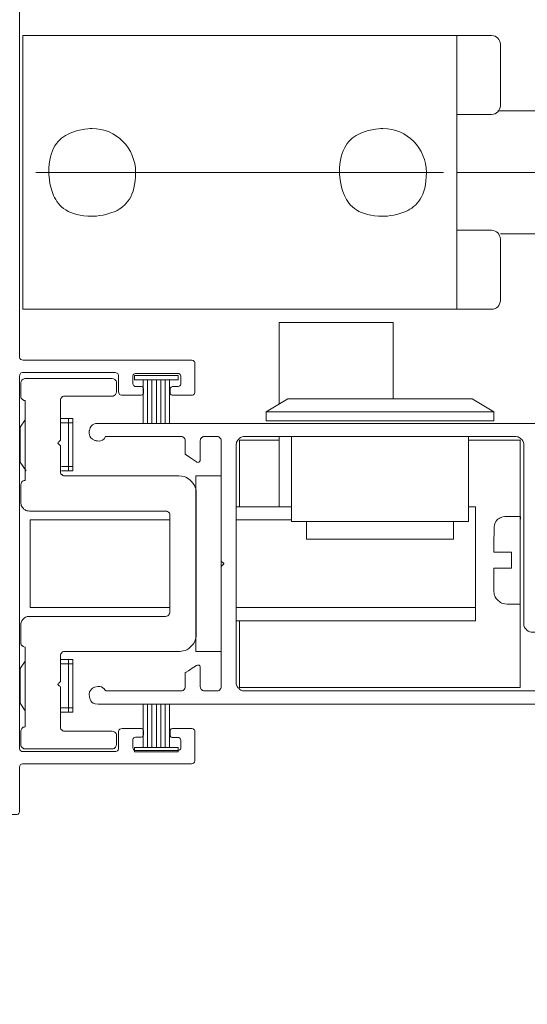
# Model space of a CAD drawing. Units: millimetres. Extents: x 0 to 840, y 0 to 594.
# Drawn here: x 357 to 415, y 119 to 231 of the extents above; entities that cross this region are included whole.
import ezdxf

# ---------------------------------------------------------------- set-up
doc = ezdxf.new("R2010")
doc.units = ezdxf.units.MM
doc.header["$MEASUREMENT"] = 0
doc.layers.add('LEVEL_63', color=7, linetype='Continuous', lineweight=0)

msp = doc.modelspace()

# ---------------------------------------------------------------- linework, layer by layer
at = {"color": 7, "linetype": 'Continuous', "lineweight": 0}
msp.add_3dface([(0, 0), (840, 0), (840, 594), (0, 594)], dxfattribs=at)
at = {"color": 7, "linetype": 'Continuous', "lineweight": 30}
msp.add_3dface([(830, 10), (830, 584), (25, 584), (25, 10)], dxfattribs=at)
at = {"layer": 'LEVEL_63', "color": 7, "lineweight": 13}
for points, knots in [([(355.11, 240.66), (355.11, 240.88), (354.93, 241.06), (354.71, 241.06), (354.71, 241.06), (354.71, 241.06), (354.71, 241.06), (354.71, 241.06), (354.71, 241.06), (354.71, 241.06), (344.41, 241.06), (344.41, 241.06), (344.41, 241.06), (344.41, 241.06), (344.41, 241.06), (344.41, 241.06), (344.41, 241.06), (344.19, 241.06), (344.01, 240.88), (344.01, 240.66), (344.01, 240.66), (344.01, 240.66), (344.01, 240.66), (344.01, 240.66), (344.01, 240.66), (344.01, 240.66), (344.01, 236.85), (344.01, 236.85), (344.01, 236.85), (344.01, 236.85), (344.01, 236.85), (344.01, 236.85), (344.01, 236.85), (344.01, 236.63), (343.83, 236.45), (343.61, 236.45), (343.61, 236.45), (343.61, 236.45), (343.61, 236.45), (343.61, 236.45), (343.61, 236.45), (343.61, 236.45), (343.02, 236.45), (343.02, 236.45), (343.02, 236.45), (343.02, 236.45), (343.02, 236.45), (343.02, 236.45), (343.02, 236.45), (342.8, 236.45), (342.62, 236.63), (342.62, 236.85), (342.62, 236.85), (342.62, 236.85), (342.62, 236.85), (342.62, 236.85), (342.62, 236.85), (342.62, 236.85), (342.62, 242.05), (342.62, 242.05), (342.62, 242.05), (342.62, 242.05), (342.62, 242.05), (342.62, 242.05), (342.62, 242.05), (342.62, 242.27), (342.8, 242.45), (343.02, 242.45), (343.02, 242.45), (343.02, 242.45), (343.02, 242.45), (343.02, 242.45), (343.02, 242.45), (343.02, 242.45), (356.21, 242.45), (356.21, 242.45), (356.21, 242.45), (356.21, 242.45), (356.21, 242.45), (356.21, 242.45), (356.21, 242.45), (356.43, 242.45), (356.61, 242.27), (356.61, 242.05), (356.61, 242.05), (356.61, 242.05), (356.61, 242.05), (356.61, 242.05), (356.61, 242.05), (356.61, 242.05), (356.61, 237.05), (356.61, 237.05), (356.61, 237.05), (356.61, 237.05), (356.61, 237.05), (356.61, 237.05), (356.61, 237.05), (356.61, 236.83), (356.79, 236.65), (357.01, 236.65), (357.01, 236.65), (357.01, 236.65), (357.01, 236.65), (357.01, 236.65), (357.01, 236.65), (357.01, 236.65), (360.22, 236.65), (360.22, 236.65), (360.22, 236.65), (360.22, 236.65), (360.22, 236.65), (360.22, 236.65), (360.22, 236.65), (360.44, 236.65), (360.61, 236.47), (360.61, 236.25), (360.61, 236.25), (360.61, 236.25), (360.61, 236.25), (360.61, 236.25), (360.61, 236.25), (360.61, 236.25), (360.61, 235.74), (360.61, 235.74), (360.61, 235.74), (360.61, 235.74), (360.61, 235.74), (360.61, 235.74), (360.61, 235.74), (360.61, 235.53), (360.44, 235.35), (360.22, 235.35), (360.22, 235.35), (360.22, 235.35), (360.22, 235.35), (360.22, 235.35), (360.22, 235.35), (360.22, 235.35), (357.01, 235.35), (357.01, 235.35), (357.01, 235.35), (357.01, 235.35), (357.01, 235.35), (357.01, 235.35), (357.01, 235.35), (356.79, 235.35), (356.61, 235.17), (356.61, 234.95), (356.61, 234.95), (356.61, 234.95), (356.61, 234.95), (356.61, 234.95), (356.61, 234.95), (356.61, 234.95), (356.61, 192.47), (356.61, 192.47), (356.61, 192.47), (356.61, 192.47), (356.61, 192.47), (356.61, 192.47), (356.61, 192.47), (356.61, 192.25), (356.79, 192.07), (357.01, 192.07), (357.01, 192.07), (357.01, 192.07), (357.01, 192.05), (357.01, 192.05), (357.01, 192.05), (357.01, 192.05), (376.2, 192.05), (376.2, 192.05), (376.2, 192.05), (376.2, 192.05), (376.2, 192.05), (376.2, 192.05), (376.2, 192.05), (376.42, 192.05), (376.6, 191.87), (376.6, 191.65), (376.6, 191.65), (376.6, 191.65), (376.6, 191.65), (376.6, 191.65), (376.6, 191.65), (376.6, 191.65), (376.6, 188.46), (376.6, 188.46), (376.6, 188.46), (376.6, 188.46), (376.6, 188.46), (376.6, 188.46), (376.6, 188.46), (376.6, 188.24), (376.42, 188.06), (376.2, 188.06), (376.2, 188.06), (376.2, 188.06), (376.2, 188.06), (376.2, 188.06), (376.2, 188.06), (376.2, 188.06), (374.06, 188.06), (374.06, 188.06), (374.06, 188.06), (374.06, 188.06), (374.06, 188.06), (374.06, 188.06), (374.06, 188.06), (373.9, 188.06), (373.77, 188.19), (373.77, 188.35), (373.77, 188.35), (373.77, 188.35), (373.77, 188.35), (373.77, 188.35), (373.77, 188.35), (373.77, 188.35), (373.77, 188.75), (373.77, 188.75), (373.77, 188.75), (373.77, 188.75), (373.77, 188.75), (373.77, 188.75), (373.77, 188.75), (373.77, 188.91), (373.9, 189.04), (374.06, 189.04), (374.06, 189.04), (374.06, 189.04), (374.06, 189.04), (374.06, 189.04), (374.06, 189.04), (374.06, 189.04), (374.61, 189.04), (374.61, 189.04), (374.61, 189.04), (374.61, 189.04), (374.61, 189.04), (374.61, 189.04), (374.61, 189.04), (374.83, 189.04), (375.01, 189.22), (375.01, 189.44), (375.01, 189.44), (375.01, 189.44), (375.01, 189.44), (375.01, 189.44), (375.01, 189.44), (375.01, 189.44), (375.01, 190.15), (375.01, 190.15), (375.01, 190.15), (375.01, 190.15), (375.01, 190.15), (375.01, 190.15), (375.01, 190.15), (375.01, 190.37), (374.83, 190.54), (374.61, 190.54), (374.61, 190.54), (374.61, 190.54), (374.61, 190.54), (374.61, 190.54), (374.61, 190.54), (374.61, 190.54), (369.91, 190.54), (369.91, 190.54), (369.91, 190.54), (369.91, 190.54), (369.91, 190.54), (369.91, 190.54), (369.91, 190.54), (369.69, 190.54), (369.51, 190.37), (369.51, 190.15), (369.51, 190.15), (369.51, 190.15), (369.51, 190.15), (369.51, 190.15), (369.51, 190.15), (369.51, 190.15), (369.51, 189.44), (369.51, 189.44), (369.51, 189.44), (369.51, 189.44), (369.51, 189.46), (369.51, 189.46), (369.51, 189.46), (369.51, 189.24), (369.69, 189.06), (369.91, 189.06), (369.91, 189.06), (369.91, 189.06), (369.91, 189.06), (369.91, 189.06), (369.91, 189.06), (369.91, 189.06), (370.46, 189.06), (370.46, 189.06), (370.46, 189.06), (370.46, 189.06), (370.46, 189.06), (370.46, 189.06), (370.46, 189.06), (370.62, 189.06), (370.75, 188.93), (370.75, 188.77), (370.75, 188.77), (370.75, 188.77), (370.75, 188.77), (370.75, 188.77), (370.75, 188.77), (370.75, 188.77), (370.75, 188.37), (370.75, 188.37), (370.75, 188.37), (370.75, 188.37), (370.75, 188.35), (370.75, 188.35), (370.75, 188.35), (370.75, 188.19), (370.62, 188.06), (370.46, 188.06), (370.46, 188.06), (370.46, 188.06), (370.46, 188.06), (370.46, 188.06), (370.46, 188.06), (370.46, 188.06), (368.32, 188.06), (368.32, 188.06), (368.32, 188.06), (368.32, 188.06), (368.3, 188.06), (368.3, 188.06), (368.3, 188.06), (368.08, 188.06), (367.9, 188.24), (367.9, 188.46), (367.9, 188.46), (367.9, 188.46), (367.9, 188.46), (367.9, 188.46), (367.9, 188.46), (367.9, 188.46), (367.9, 190.25), (367.9, 190.25), (367.9, 190.25), (367.9, 190.25), (367.9, 190.25), (367.9, 190.25), (367.9, 190.25), (367.9, 190.47), (367.72, 190.65), (367.5, 190.65), (367.5, 190.65), (367.5, 190.65), (367.5, 190.65), (367.5, 190.65), (367.5, 190.65), (367.5, 190.65), (357.01, 190.65), (357.01, 190.65), (357.01, 190.65), (357.01, 190.65), (357.01, 190.65), (357.01, 190.65), (357.01, 190.65), (356.79, 190.65), (356.61, 190.47), (356.61, 190.25), (356.61, 190.25), (356.61, 190.25), (356.61, 190.25), (356.61, 190.25), (356.61, 190.25), (356.61, 190.25), (356.61, 147.86), (356.61, 147.86), (356.61, 147.86), (356.61, 147.86), (356.61, 147.86), (356.61, 147.86), (356.61, 147.86), (356.61, 147.64), (356.79, 147.46), (357.01, 147.46), (357.01, 147.46), (357.01, 147.46), (357.01, 147.46), (357.01, 147.46), (357.01, 147.46), (357.01, 147.46), (367.5, 147.46), (367.5, 147.46), (367.5, 147.46), (367.5, 147.46), (367.5, 147.46), (367.5, 147.46), (367.5, 147.46), (367.72, 147.46), (367.9, 147.64), (367.9, 147.86), (367.9, 147.86), (367.9, 147.86), (367.9, 147.86), (367.9, 147.86), (367.9, 147.86), (367.9, 147.86), (367.9, 149.67), (367.9, 149.67), (367.9, 149.67), (367.9, 149.67), (367.9, 149.67), (367.9, 149.67), (367.9, 149.67), (367.9, 149.89), (368.08, 150.07), (368.3, 150.07), (368.3, 150.07), (368.3, 150.07), (368.32, 150.07), (368.32, 150.07), (368.32, 150.07), (368.32, 150.07), (370.46, 150.07), (370.46, 150.07), (370.46, 150.07), (370.46, 150.07), (370.46, 150.07), (370.46, 150.07), (370.46, 150.07), (370.62, 150.07), (370.75, 149.94), (370.75, 149.78), (370.75, 149.78), (370.75, 149.78), (370.75, 149.78), (370.75, 149.78), (370.75, 149.78), (370.75, 149.78), (370.75, 149.38), (370.75, 149.38), (370.75, 149.38), (370.75, 149.38), (370.75, 149.38), (370.75, 149.38), (370.75, 149.38), (370.75, 149.23), (370.62, 149.1), (370.46, 149.1), (370.46, 149.1), (370.46, 149.1), (370.46, 149.1), (370.46, 149.1), (370.46, 149.1), (370.46, 149.1), (369.91, 149.1), (369.91, 149.1), (369.91, 149.1), (369.91, 149.1), (369.91, 149.1), (369.91, 149.1), (369.91, 149.1), (369.69, 149.1), (369.51, 148.92), (369.51, 148.7), (369.51, 148.7), (369.51, 148.7), (369.51, 148.7), (369.51, 148.7), (369.51, 148.7), (369.51, 148.7), (369.51, 148.01), (369.51, 148.01), (369.51, 148.01), (369.51, 148.01), (369.51, 147.97), (369.51, 147.97), (369.51, 147.97), (369.51, 147.75), (369.69, 147.57), (369.91, 147.57), (369.91, 147.57), (369.91, 147.57), (369.91, 147.57), (369.91, 147.57), (369.91, 147.57), (369.91, 147.57), (374.61, 147.57), (374.61, 147.57), (374.61, 147.57), (374.61, 147.57), (374.61, 147.57), (374.61, 147.57), (374.61, 147.57), (374.83, 147.57), (375.01, 147.75), (375.01, 147.97), (375.01, 147.97), (375.01, 147.97), (375.01, 147.97), (375.01, 147.97), (375.01, 147.97), (375.01, 147.97), (375.01, 148.66), (375.01, 148.66), (375.01, 148.66), (375.01, 148.66), (375.01, 148.66), (375.01, 148.66), (375.01, 148.66), (375.01, 148.88), (374.83, 149.06), (374.61, 149.06), (374.61, 149.06), (374.61, 149.06), (374.61, 149.06), (374.61, 149.06), (374.61, 149.06), (374.61, 149.06), (374.06, 149.06), (374.06, 149.06), (374.06, 149.06), (374.06, 149.06), (374.06, 149.06), (374.06, 149.06), (374.06, 149.06), (373.9, 149.06), (373.77, 149.19), (373.77, 149.35), (373.77, 149.35), (373.77, 149.35), (373.77, 149.35), (373.77, 149.35), (373.77, 149.35), (373.77, 149.35), (373.77, 149.75), (373.77, 149.75), (373.77, 149.75), (373.77, 149.75), (373.77, 149.78), (373.77, 149.78), (373.77, 149.78), (373.77, 149.94), (373.9, 150.07), (374.06, 150.07), (374.06, 150.07), (374.06, 150.07), (374.06, 150.07), (374.06, 150.07), (374.06, 150.07), (374.06, 150.07), (376.2, 150.07), (376.2, 150.07), (376.2, 150.07), (376.2, 150.07), (376.2, 150.07), (376.2, 150.07), (376.2, 150.07), (376.42, 150.07), (376.6, 149.89), (376.6, 149.67), (376.6, 149.67), (376.6, 149.67), (376.6, 149.67), (376.6, 149.67), (376.6, 149.67), (376.6, 149.67), (376.6, 146.47), (376.6, 146.47), (376.6, 146.47), (376.6, 146.47), (376.6, 146.47), (376.6, 146.47), (376.6, 146.47), (376.6, 146.25), (376.42, 146.07), (376.2, 146.07), (376.2, 146.07), (376.2, 146.07), (376.2, 146.07), (376.2, 146.07), (376.2, 146.07), (376.2, 146.07), (357.01, 146.07), (357.01, 146.07), (357.01, 146.07), (357.01, 146.07), (357.01, 146.07), (357.01, 146.07), (357.01, 146.07), (356.79, 146.07), (356.61, 145.89), (356.61, 145.67), (356.61, 145.67), (356.61, 145.67), (356.61, 145.67), (356.61, 145.67), (356.61, 145.67), (356.61, 145.67), (356.61, 140.67), (356.61, 140.67), (356.61, 140.67), (356.61, 140.67), (356.61, 140.67), (356.61, 140.67), (356.61, 140.67), (356.61, 140.45), (356.43, 140.27), (356.21, 140.27), (356.21, 140.27), (356.21, 140.27), (356.21, 140.27), (356.21, 140.27), (356.21, 140.27), (356.21, 140.27), (343.02, 140.27), (343.02, 140.27), (343.02, 140.27), (343.02, 140.27), (343.02, 140.27), (343.02, 140.27), (343.02, 140.27), (342.8, 140.27), (342.62, 140.45), (342.62, 140.67), (342.62, 140.67), (342.62, 140.67), (342.62, 140.67), (342.62, 140.67), (342.62, 140.67), (342.62, 140.67), (342.62, 145.87), (342.62, 145.87), (342.62, 145.87), (342.62, 145.87), (342.62, 145.87), (342.62, 145.87), (342.62, 145.87), (342.62, 146.09), (342.8, 146.27), (343.02, 146.27), (343.02, 146.27), (343.02, 146.27), (343.02, 146.27), (343.02, 146.27), (343.02, 146.27), (343.02, 146.27), (343.61, 146.27), (343.61, 146.27), (343.61, 146.27), (343.61, 146.27), (343.61, 146.27), (343.61, 146.27), (343.61, 146.27), (343.83, 146.27), (344.01, 146.09), (344.01, 145.87), (344.01, 145.87), (344.01, 145.87), (344.01, 145.87), (344.01, 145.87), (344.01, 145.87), (344.01, 145.87), (344.01, 142.06), (344.01, 142.06), (344.01, 142.06), (344.01, 142.06), (344.01, 142.06), (344.01, 142.06), (344.01, 142.06), (344.01, 141.84), (344.19, 141.66), (344.41, 141.66), (344.41, 141.66), (344.41, 141.66), (344.41, 141.66), (344.41, 141.66), (344.41, 141.66), (344.41, 141.66), (354.71, 141.66), (354.71, 141.66), (354.71, 141.66), (354.71, 141.66), (354.71, 141.66), (354.71, 141.66), (354.71, 141.66), (354.93, 141.66), (355.11, 141.84), (355.11, 142.06), (355.11, 142.06), (355.11, 142.06), (355.11, 142.06), (355.11, 142.06), (355.11, 142.06), (355.11, 142.06), (355.11, 240.66), (355.11, 240.66), (355.11, 240.66), (355.11, 240.66), (355.11, 240.66), (355.11, 240.66)], [0, 0, 0, 0, 0.005682, 0.005682, 0.005682, 0.008523, 0.011364, 0.011364, 0.011364, 0.014205, 0.017045, 0.017045, 0.017045, 0.019886, 0.022727, 0.022727, 0.022727, 0.025568, 0.028409, 0.028409, 0.028409, 0.03125, 0.034091, 0.034091, 0.034091, 0.036932, 0.039773, 0.039773, 0.039773, 0.042614, 0.045455, 0.045455, 0.045455, 0.048295, 0.051136, 0.051136, 0.051136, 0.053977, 0.056818, 0.056818, 0.056818, 0.059659, 0.0625, 0.0625, 0.0625, 0.065341, 0.068182, 0.068182, 0.068182, 0.071023, 0.073864, 0.073864, 0.073864, 0.076705, 0.079545, 0.079545, 0.079545, 0.082386, 0.085227, 0.085227, 0.085227, 0.088068, 0.090909, 0.090909, 0.090909, 0.09375, 0.096591, 0.096591, 0.096591, 0.099432, 0.102273, 0.102273, 0.102273, 0.105114, 0.107955, 0.107955, 0.107955, 0.110795, 0.113636, 0.113636, 0.113636, 0.116477, 0.119318, 0.119318, 0.119318, 0.122159, 0.125, 0.125, 0.125, 0.127841, 0.130682, 0.130682, 0.130682, 0.133523, 0.136364, 0.136364, 0.136364, 0.139205, 0.142045, 0.142045, 0.142045, 0.144886, 0.147727, 0.147727, 0.147727, 0.150568, 0.153409, 0.153409, 0.153409, 0.15625, 0.159091, 0.159091, 0.159091, 0.161932, 0.164773, 0.164773, 0.164773, 0.167614, 0.170455, 0.170455, 0.170455, 0.173295, 0.176136, 0.176136, 0.176136, 0.178977, 0.181818, 0.181818, 0.181818, 0.184659, 0.1875, 0.1875, 0.1875, 0.190341, 0.193182, 0.193182, 0.193182, 0.196023, 0.198864, 0.198864, 0.198864, 0.201705, 0.204545, 0.204545, 0.204545, 0.207386, 0.210227, 0.210227, 0.210227, 0.213068, 0.215909, 0.215909, 0.215909, 0.21875, 0.221591, 0.221591, 0.221591, 0.224432, 0.227273, 0.227273, 0.227273, 0.230114, 0.232955, 0.232955, 0.232955, 0.235795, 0.238636, 0.238636, 0.238636, 0.241477, 0.244318, 0.244318, 0.244318, 0.247159, 0.25, 0.25, 0.25, 0.252841, 0.255682, 0.255682, 0.255682, 0.258523, 0.261364, 0.261364, 0.261364, 0.264205, 0.267045, 0.267045, 0.267045, 0.269886, 0.272727, 0.272727, 0.272727, 0.275568, 0.278409, 0.278409, 0.278409, 0.28125, 0.284091, 0.284091, 0.284091, 0.286932, 0.289773, 0.289773, 0.289773, 0.292614, 0.295455, 0.295455, 0.295455, 0.298295, 0.301136, 0.301136, 0.301136, 0.303977, 0.306818, 0.306818, 0.306818, 0.309659, 0.3125, 0.3125, 0.3125, 0.315341, 0.318182, 0.318182, 0.318182, 0.321023, 0.323864, 0.323864, 0.323864, 0.326705, 0.329545, 0.329545, 0.329545, 0.332386, 0.335227, 0.335227, 0.335227, 0.338068, 0.340909, 0.340909, 0.340909, 0.34375, 0.346591, 0.346591, 0.346591, 0.349432, 0.352273, 0.352273, 0.352273, 0.355114, 0.357955, 0.357955, 0.357955, 0.360795, 0.363636, 0.363636, 0.363636, 0.366477, 0.369318, 0.369318, 0.369318, 0.372159, 0.375, 0.375, 0.375, 0.377841, 0.380682, 0.380682, 0.380682, 0.383523, 0.386364, 0.386364, 0.386364, 0.389205, 0.392045, 0.392045, 0.392045, 0.394886, 0.397727, 0.397727, 0.397727, 0.400568, 0.403409, 0.403409, 0.403409, 0.40625, 0.409091, 0.409091, 0.409091, 0.411932, 0.414773, 0.414773, 0.414773, 0.417614, 0.420455, 0.420455, 0.420455, 0.423295, 0.426136, 0.426136, 0.426136, 0.428977, 0.431818, 0.431818, 0.431818, 0.434659, 0.4375, 0.4375, 0.4375, 0.440341, 0.443182, 0.443182, 0.443182, 0.446023, 0.448864, 0.448864, 0.448864, 0.451705, 0.454545, 0.454545, 0.454545, 0.457386, 0.460227, 0.460227, 0.460227, 0.463068, 0.465909, 0.465909, 0.465909, 0.46875, 0.471591, 0.471591, 0.471591, 0.474432, 0.477273, 0.477273, 0.477273, 0.480114, 0.482955, 0.482955, 0.482955, 0.485795, 0.488636, 0.488636, 0.488636, 0.491477, 0.494318, 0.494318, 0.494318, 0.497159, 0.5, 0.5, 0.5, 0.502841, 0.505682, 0.505682, 0.505682, 0.508523, 0.511364, 0.511364, 0.511364, 0.514205, 0.517045, 0.517045, 0.517045, 0.519886, 0.522727, 0.522727, 0.522727, 0.525568, 0.528409, 0.528409, 0.528409, 0.53125, 0.534091, 0.534091, 0.534091, 0.536932, 0.539773, 0.539773, 0.539773, 0.542614, 0.545455, 0.545455, 0.545455, 0.548295, 0.551136, 0.551136, 0.551136, 0.553977, 0.556818, 0.556818, 0.556818, 0.559659, 0.5625, 0.5625, 0.5625, 0.565341, 0.568182, 0.568182, 0.568182, 0.571023, 0.573864, 0.573864, 0.573864, 0.576705, 0.579545, 0.579545, 0.579545, 0.582386, 0.585227, 0.585227, 0.585227, 0.588068, 0.590909, 0.590909, 0.590909, 0.59375, 0.596591, 0.596591, 0.596591, 0.599432, 0.602273, 0.602273, 0.602273, 0.605114, 0.607955, 0.607955, 0.607955, 0.610795, 0.613636, 0.613636, 0.613636, 0.616477, 0.619318, 0.619318, 0.619318, 0.622159, 0.625, 0.625, 0.625, 0.627841, 0.630682, 0.630682, 0.630682, 0.633523, 0.636364, 0.636364, 0.636364, 0.639205, 0.642045, 0.642045, 0.642045, 0.644886, 0.647727, 0.647727, 0.647727, 0.650568, 0.653409, 0.653409, 0.653409, 0.65625, 0.659091, 0.659091, 0.659091, 0.661932, 0.664773, 0.664773, 0.664773, 0.667614, 0.670455, 0.670455, 0.670455, 0.673295, 0.676136, 0.676136, 0.676136, 0.678977, 0.681818, 0.681818, 0.681818, 0.684659, 0.6875, 0.6875, 0.6875, 0.690341, 0.693182, 0.693182, 0.693182, 0.696023, 0.698864, 0.698864, 0.698864, 0.701705, 0.704545, 0.704545, 0.704545, 0.707386, 0.710227, 0.710227, 0.710227, 0.713068, 0.715909, 0.715909, 0.715909, 0.71875, 0.721591, 0.721591, 0.721591, 0.724432, 0.727273, 0.727273, 0.727273, 0.730114, 0.732955, 0.732955, 0.732955, 0.735795, 0.738636, 0.738636, 0.738636, 0.741477, 0.744318, 0.744318, 0.744318, 0.747159, 0.75, 0.75, 0.75, 0.752841, 0.755682, 0.755682, 0.755682, 0.758523, 0.761364, 0.761364, 0.761364, 0.764205, 0.767045, 0.767045, 0.767045, 0.769886, 0.772727, 0.772727, 0.772727, 0.775568, 0.778409, 0.778409, 0.778409, 0.78125, 0.784091, 0.784091, 0.784091, 0.786932, 0.789773, 0.789773, 0.789773, 0.792614, 0.795455, 0.795455, 0.795455, 0.798295, 0.801136, 0.801136, 0.801136, 0.803977, 0.806818, 0.806818, 0.806818, 0.809659, 0.8125, 0.8125, 0.8125, 0.815341, 0.818182, 0.818182, 0.818182, 0.821023, 0.823864, 0.823864, 0.823864, 0.826705, 0.829545, 0.829545, 0.829545, 0.832386, 0.835227, 0.835227, 0.835227, 0.838068, 0.840909, 0.840909, 0.840909, 0.84375, 0.846591, 0.846591, 0.846591, 0.849432, 0.852273, 0.852273, 0.852273, 0.855114, 0.857955, 0.857955, 0.857955, 0.860795, 0.863636, 0.863636, 0.863636, 0.866477, 0.869318, 0.869318, 0.869318, 0.872159, 0.875, 0.875, 0.875, 0.877841, 0.880682, 0.880682, 0.880682, 0.883523, 0.886364, 0.886364, 0.886364, 0.889205, 0.892045, 0.892045, 0.892045, 0.894886, 0.897727, 0.897727, 0.897727, 0.900568, 0.903409, 0.903409, 0.903409, 0.90625, 0.909091, 0.909091, 0.909091, 0.911932, 0.914773, 0.914773, 0.914773, 0.917614, 0.920455, 0.920455, 0.920455, 0.923295, 0.926136, 0.926136, 0.926136, 0.928977, 0.931818, 0.931818, 0.931818, 0.934659, 0.9375, 0.9375, 0.9375, 0.940341, 0.943182, 0.943182, 0.943182, 0.946023, 0.948864, 0.948864, 0.948864, 0.951705, 0.954545, 0.954545, 0.954545, 0.957386, 0.960227, 0.960227, 0.960227, 0.963068, 0.965909, 0.965909, 0.965909, 0.96875, 0.971591, 0.971591, 0.971591, 0.974432, 0.977273, 0.977273, 0.977273, 0.980114, 0.982955, 0.982955, 0.982955, 0.985795, 0.988636, 0.988636, 0.988636, 0.991477, 0.994318, 0.994318, 0.994318, 0.997159, 1, 1, 1, 1]), ([(419.3, 184.86), (419.3, 184.86), (365.56, 184.86), (365.56, 184.86), (365.56, 184.86), (365.07, 184.86), (364.66, 184.52), (364.57, 184.04), (364.57, 184.04), (364.49, 183.56), (364.76, 183.09), (365.21, 182.92), (365.21, 182.92), (365.67, 182.76), (366.18, 182.94), (366.42, 183.36), (366.42, 183.36), (366.42, 183.36), (375, 183.36), (375, 183.36), (375, 183.36), (375.14, 183.36), (375.27, 183.31), (375.36, 183.21), (375.36, 183.21), (375.45, 183.12), (375.51, 182.99), (375.51, 182.86), (375.51, 182.86), (375.51, 182.86), (375.51, 181.32), (375.51, 181.32), (375.51, 181.32), (375.51, 181.32), (376.79, 180.46), (376.79, 180.46), (376.79, 180.46), (376.87, 180.41), (376.98, 180.4), (377.07, 180.45), (377.07, 180.45), (377.15, 180.49), (377.21, 180.59), (377.21, 180.68), (377.21, 180.68), (377.21, 180.68), (377.21, 180.68), (377.21, 180.68), (377.21, 180.68), (377.21, 180.68), (377.21, 182.86), (377.21, 182.86), (377.21, 182.86), (377.21, 182.86), (377.21, 182.86), (377.21, 182.86), (377.21, 182.86), (377.21, 182.99), (377.26, 183.12), (377.35, 183.21), (377.35, 183.21), (377.45, 183.31), (377.57, 183.36), (377.71, 183.36), (377.71, 183.36), (377.71, 183.36), (379.11, 183.36), (379.11, 183.36), (379.11, 183.36), (379.24, 183.36), (379.37, 183.31), (379.46, 183.21), (379.46, 183.21), (379.55, 183.12), (379.61, 182.99), (379.61, 182.86), (379.61, 182.86), (379.61, 182.86), (379.61, 169.16), (379.61, 169.16), (379.61, 169.16), (379.61, 169.16), (379.91, 168.86), (379.91, 168.86), (379.91, 168.86), (379.91, 168.86), (379.61, 168.56), (379.61, 168.56), (379.61, 168.56), (379.61, 168.56), (379.61, 154.86), (379.61, 154.86), (379.61, 154.86), (379.61, 154.73), (379.55, 154.6), (379.46, 154.51), (379.46, 154.51), (379.37, 154.42), (379.24, 154.36), (379.11, 154.36), (379.11, 154.36), (379.11, 154.36), (377.71, 154.36), (377.71, 154.36), (377.71, 154.36), (377.57, 154.36), (377.45, 154.42), (377.35, 154.51), (377.35, 154.51), (377.26, 154.6), (377.21, 154.73), (377.21, 154.86), (377.21, 154.86), (377.21, 154.86), (377.21, 154.86), (377.21, 154.86), (377.21, 154.86), (377.21, 154.86), (377.21, 157.04), (377.21, 157.04), (377.21, 157.04), (377.21, 157.04), (377.21, 157.04), (377.21, 157.04), (377.21, 157.04), (377.21, 157.14), (377.15, 157.23), (377.07, 157.28), (377.07, 157.28), (376.98, 157.33), (376.87, 157.32), (376.79, 157.27), (376.79, 157.27), (376.79, 157.27), (375.51, 156.41), (375.51, 156.41), (375.51, 156.41), (375.51, 156.41), (375.51, 154.86), (375.51, 154.86), (375.51, 154.86), (375.51, 154.73), (375.45, 154.6), (375.36, 154.51), (375.36, 154.51), (375.27, 154.42), (375.14, 154.36), (375, 154.36), (375, 154.36), (375, 154.36), (366.42, 154.36), (366.42, 154.36), (366.42, 154.36), (366.18, 154.78), (365.67, 154.97), (365.21, 154.8), (365.21, 154.8), (364.76, 154.64), (364.49, 154.17), (364.57, 153.69), (364.57, 153.69), (364.66, 153.21), (365.07, 152.86), (365.56, 152.86), (365.56, 152.86), (365.56, 152.86), (407.17, 152.86), (418.38, 152.86)], [0, 0, 0, 0, 0.023932, 0.023932, 0.023932, 0.035898, 0.047864, 0.047864, 0.047864, 0.05983, 0.071796, 0.071796, 0.071796, 0.083762, 0.095728, 0.095728, 0.095728, 0.107694, 0.119659, 0.119659, 0.119659, 0.131625, 0.143591, 0.143591, 0.143591, 0.155557, 0.167523, 0.167523, 0.167523, 0.179489, 0.191455, 0.191455, 0.191455, 0.203421, 0.215387, 0.215387, 0.215387, 0.227353, 0.239319, 0.239319, 0.239319, 0.251285, 0.263251, 0.263251, 0.263251, 0.275217, 0.287183, 0.287183, 0.287183, 0.299149, 0.311115, 0.311115, 0.311115, 0.323081, 0.335047, 0.335047, 0.335047, 0.347012, 0.358978, 0.358978, 0.358978, 0.370944, 0.38291, 0.38291, 0.38291, 0.394876, 0.406842, 0.406842, 0.406842, 0.418808, 0.430774, 0.430774, 0.430774, 0.44274, 0.454706, 0.454706, 0.454706, 0.466672, 0.478638, 0.478638, 0.478638, 0.490604, 0.50257, 0.50257, 0.50257, 0.514536, 0.526502, 0.526502, 0.526502, 0.538468, 0.550434, 0.550434, 0.550434, 0.5624, 0.574366, 0.574366, 0.574366, 0.586331, 0.598297, 0.598297, 0.598297, 0.610263, 0.622229, 0.622229, 0.622229, 0.634195, 0.646161, 0.646161, 0.646161, 0.658127, 0.670093, 0.670093, 0.670093, 0.682059, 0.694025, 0.694025, 0.694025, 0.705991, 0.717957, 0.717957, 0.717957, 0.729923, 0.741889, 0.741889, 0.741889, 0.753855, 0.765821, 0.765821, 0.765821, 0.777787, 0.789753, 0.789753, 0.789753, 0.801719, 0.813684, 0.813684, 0.813684, 0.82565, 0.837616, 0.837616, 0.837616, 0.849582, 0.861548, 0.861548, 0.861548, 0.873514, 0.88548, 0.88548, 0.88548, 0.897446, 0.909412, 0.909412, 0.909412, 0.921378, 0.933344, 0.933344, 0.933344, 0.94531, 0.957276, 0.957276, 0.957276, 0.969242, 0.981208, 0.981208, 0.981208, 0.993174, 1, 1, 1, 1]), ([(382.31, 183.36), (382.31, 183.36), (413.1, 183.36), (413.1, 183.36), (413.1, 183.36), (413.37, 183.36), (413.62, 183.26), (413.81, 183.07), (413.81, 183.07), (414, 182.88), (414.1, 182.63), (414.1, 182.36), (414.1, 182.36), (414.1, 182.36), (414.1, 162.06), (414.1, 162.06), (414.1, 162.06), (414.1, 161.8), (414.21, 161.54), (414.4, 161.36), (414.4, 161.36), (414.58, 161.17), (414.84, 161.06), (415.1, 161.06), (415.1, 161.06), (415.1, 161.06), (416.05, 161.06), (416.05, 161.06), (416.05, 161.06), (416.32, 161.06), (416.57, 160.96), (416.76, 160.77), (416.76, 160.77), (416.95, 160.58), (417.05, 160.33), (417.05, 160.06), (417.05, 160.06), (417.05, 160.06), (417.05, 160.07), (417.05, 160.07), (417.05, 160.07), (417.05, 160.07), (417.05, 155.36), (417.05, 155.36), (417.05, 155.36), (417.05, 155.1), (416.95, 154.84), (416.76, 154.66), (416.76, 154.66), (416.57, 154.47), (416.32, 154.36), (416.05, 154.36), (416.05, 154.36), (416.05, 154.36), (382.31, 154.36), (382.31, 154.36), (382.31, 154.36), (382.04, 154.36), (381.79, 154.47), (381.6, 154.66), (381.6, 154.66), (381.41, 154.84), (381.31, 155.1), (381.31, 155.36), (381.31, 155.36), (381.31, 155.36), (381.31, 182.36), (381.31, 182.36), (381.31, 182.36), (381.31, 182.63), (381.41, 182.88), (381.6, 183.07), (381.6, 183.07), (381.79, 183.26), (382.04, 183.36), (382.31, 183.36)], [0, 0, 0, 0, 0.052632, 0.052632, 0.052632, 0.078947, 0.105263, 0.105263, 0.105263, 0.131579, 0.157895, 0.157895, 0.157895, 0.184211, 0.210526, 0.210526, 0.210526, 0.236842, 0.263158, 0.263158, 0.263158, 0.289474, 0.315789, 0.315789, 0.315789, 0.342105, 0.368421, 0.368421, 0.368421, 0.394737, 0.421053, 0.421053, 0.421053, 0.447368, 0.473684, 0.473684, 0.473684, 0.5, 0.526316, 0.526316, 0.526316, 0.552632, 0.578947, 0.578947, 0.578947, 0.605263, 0.631579, 0.631579, 0.631579, 0.657895, 0.684211, 0.684211, 0.684211, 0.710526, 0.736842, 0.736842, 0.736842, 0.763158, 0.789474, 0.789474, 0.789474, 0.815789, 0.842105, 0.842105, 0.842105, 0.868421, 0.894737, 0.894737, 0.894737, 0.921053, 0.947368, 0.947368, 0.947368, 0.973684, 1, 1, 1, 1])]:
    msp.add_open_spline(points, degree=3, knots=knots, dxfattribs=at)
at = {"layer": 'LEVEL_63', "color": 5, "lineweight": 0}
for points in [[(356.98, 197.86), (356.98, 197.86), (356.98, 229.06), (356.98, 229.06)], [(406.48, 229.06), (406.48, 229.06), (410.44, 229.06), (410.44, 229.06)], [(411.43, 228.06), (411.43, 228.61), (410.99, 229.06), (410.44, 229.06)], [(411.43, 221.06), (411.43, 221.06), (411.43, 228.06), (411.43, 228.06)], [(406.48, 220.06), (406.48, 220.06), (410.44, 220.06), (410.44, 220.06)], [(410.44, 220.06), (410.99, 220.06), (411.43, 220.51), (411.43, 221.06)], [(404.93, 213.46), (404.93, 213.46), (358.47, 213.46), (358.47, 213.46)], [(406.48, 206.86), (406.48, 206.86), (410.44, 206.86), (410.44, 206.86)], [(411.43, 205.86), (411.43, 206.41), (410.99, 206.86), (410.44, 206.86)], [(411.43, 198.87), (411.43, 198.87), (411.43, 205.86), (411.43, 205.86)], [(410.44, 197.86), (410.99, 197.86), (411.43, 198.31), (411.43, 198.87)], [(406.48, 197.86), (406.48, 197.86), (356.98, 197.86), (356.98, 197.86)], [(406.48, 197.86), (406.48, 197.86), (410.44, 197.86), (410.44, 197.86)], [(386.2, 187.06), (386.2, 187.06), (386.2, 196.36), (386.2, 196.36)], [(386.2, 196.36), (386.2, 196.36), (399.2, 196.36), (399.2, 196.36)], [(399.2, 187.66), (399.2, 187.66), (399.2, 196.36), (399.2, 196.36)], [(384.71, 186.16), (384.71, 186.16), (387.21, 187.66), (387.21, 187.66)], [(387.21, 187.66), (387.21, 187.66), (408.2, 187.66), (408.2, 187.66)], [(410.7, 186.16), (410.7, 186.16), (408.2, 187.66), (408.2, 187.66)], [(357.26, 185.26), (357.26, 185.26), (356.69, 184.42), (356.69, 184.42)], [(361.26, 185.43), (361.26, 185.43), (362.69, 185.43), (362.69, 185.43)], [(362.19, 179.43), (362.19, 179.43), (362.19, 185.43), (362.19, 185.43)], [(362.69, 179.43), (362.69, 179.43), (362.69, 185.43), (362.69, 185.43)], [(356.69, 180.45), (356.69, 180.45), (356.69, 184.42), (356.69, 184.42)], [(361.26, 184.93), (361.26, 184.93), (362.69, 184.93), (362.69, 184.93)], [(381.7, 175.36), (381.7, 175.36), (381.7, 182.96), (381.7, 182.96)], [(381.7, 182.96), (381.7, 182.96), (386.2, 182.96), (386.2, 182.96)], [(386.2, 175.36), (386.2, 175.36), (386.2, 183.3), (386.2, 183.3)], [(407.8, 183.36), (407.8, 183.36), (407.8, 173.66), (407.8, 173.66)], [(357.38, 179.43), (357.38, 179.43), (356.69, 180.45), (356.69, 180.45)], [(361.38, 179.94), (361.38, 179.94), (362.69, 179.94), (362.69, 179.94)], [(361.38, 179.43), (361.38, 179.43), (362.69, 179.43), (362.69, 179.43)], [(379.61, 158.86), (379.61, 158.86), (379.61, 178.86), (379.61, 178.86)], [(381.31, 175.36), (381.31, 175.36), (387.61, 175.36), (387.61, 175.36)], [(407.8, 175.36), (407.8, 175.36), (408.6, 175.36), (408.6, 175.36)], [(408.6, 162.36), (408.6, 162.36), (408.6, 175.36), (408.6, 175.36)], [(357.8, 173.86), (357.8, 173.86), (357.8, 163.86), (357.8, 163.86)], [(373.76, 173.86), (373.76, 173.86), (357.8, 173.86), (357.8, 173.86)], [(381.31, 173.86), (381.31, 173.86), (387.61, 173.86), (387.61, 173.86)], [(389.31, 173.66), (389.31, 173.66), (389.31, 171.66), (389.31, 171.66)], [(406.1, 173.66), (406.1, 173.66), (406.1, 171.66), (406.1, 171.66)], [(389.31, 171.66), (389.31, 171.66), (406.1, 171.66), (406.1, 171.66)], [(373.76, 163.86), (373.76, 163.86), (357.8, 163.86), (357.8, 163.86)], [(381.31, 163.86), (381.31, 163.86), (408.6, 163.86), (408.6, 163.86)], [(381.31, 162.36), (381.31, 162.36), (408.6, 162.36), (408.6, 162.36)], [(376.71, 158.86), (376.71, 158.86), (379.61, 158.86), (379.61, 158.86)], [(357.26, 157.76), (357.26, 157.76), (356.69, 156.92), (356.69, 156.92)], [(361.26, 157.93), (361.26, 157.93), (362.69, 157.93), (362.69, 157.93)], [(361.26, 157.44), (361.26, 157.44), (362.69, 157.44), (362.69, 157.44)], [(362.19, 157.93), (362.19, 157.93), (362.19, 151.94), (362.19, 151.94)], [(362.69, 157.93), (362.69, 157.93), (362.69, 151.94), (362.69, 151.94)], [(356.69, 156.92), (356.69, 156.92), (356.69, 152.95), (356.69, 152.95)], [(357.26, 152.11), (357.26, 152.11), (356.69, 152.95), (356.69, 152.95)], [(361.26, 152.44), (361.26, 152.44), (362.69, 152.44), (362.69, 152.44)], [(361.26, 151.94), (361.26, 151.94), (362.69, 151.94), (362.69, 151.94)]]:
    msp.add_open_spline(points, degree=3, dxfattribs=at)
for points, knots in [([(406.48, 197.86), (406.48, 197.86), (406.48, 229.06), (406.48, 229.06), (406.48, 229.06), (406.48, 229.06), (356.98, 229.06), (356.98, 229.06)], [0, 0, 0, 0, 0.5, 0.5, 0.5, 0.75, 1, 1, 1, 1]), ([(369.84, 213.46), (369.84, 216.22), (367.62, 218.46), (364.89, 218.46), (364.89, 218.46), (362.16, 218.46), (359.94, 216.22), (359.94, 213.46), (359.94, 213.46), (359.94, 210.7), (362.16, 208.46), (364.89, 208.46), (364.89, 208.46), (367.62, 208.46), (369.84, 210.7), (369.84, 213.46)], [0, 0, 0, 0, 0.25, 0.25, 0.25, 0.375, 0.5, 0.5, 0.5, 0.625, 0.75, 0.75, 0.75, 0.875, 1, 1, 1, 1]), ([(403, 213.46), (403, 216.22), (400.78, 218.46), (398.05, 218.46), (398.05, 218.46), (395.31, 218.46), (393.09, 216.22), (393.09, 213.46), (393.09, 213.46), (393.09, 210.7), (395.31, 208.46), (398.05, 208.46), (398.05, 208.46), (400.78, 208.46), (403, 210.7), (403, 213.46)], [0, 0, 0, 0, 0.25, 0.25, 0.25, 0.375, 0.5, 0.5, 0.5, 0.625, 0.75, 0.75, 0.75, 0.875, 1, 1, 1, 1]), ([(356.76, 177.86), (356.76, 177.86), (356.76, 175.86), (356.76, 175.86), (356.76, 175.86), (356.76, 175.6), (356.86, 175.34), (357.05, 175.15), (357.05, 175.15), (357.24, 174.97), (357.49, 174.86), (357.76, 174.86), (357.76, 174.86), (357.76, 174.86), (373.26, 174.86), (373.26, 174.86), (373.26, 174.86), (373.39, 174.86), (373.52, 174.81), (373.61, 174.72), (373.61, 174.72), (373.71, 174.62), (373.76, 174.5), (373.76, 174.36), (373.76, 174.36), (373.76, 174.36), (373.76, 163.36), (373.76, 163.36), (373.76, 163.36), (373.76, 163.23), (373.71, 163.1), (373.61, 163.01), (373.61, 163.01), (373.52, 162.92), (373.39, 162.86), (373.26, 162.86), (373.26, 162.86), (373.26, 162.86), (357.76, 162.86), (357.76, 162.86), (357.76, 162.86), (357.49, 162.86), (357.24, 162.76), (357.05, 162.57), (357.05, 162.57), (356.86, 162.38), (356.76, 162.13), (356.76, 161.86), (356.76, 161.86), (356.76, 161.86), (356.76, 159.86), (356.76, 159.86), (356.76, 159.86), (356.76, 159.73), (356.81, 159.6), (356.9, 159.51), (356.9, 159.51), (357, 159.42), (357.13, 159.36), (357.26, 159.36), (357.26, 159.36), (357.26, 159.36), (357.26, 150.26), (357.26, 150.26), (357.26, 150.26), (357.13, 150.26), (357, 150.21), (356.9, 150.12), (356.9, 150.12), (356.81, 150.02), (356.76, 149.9), (356.76, 149.76), (356.76, 149.76), (356.76, 149.76), (356.76, 148.26), (356.76, 148.26), (356.76, 148.26), (356.76, 148.13), (356.81, 148), (356.9, 147.91), (356.9, 147.91), (357, 147.82), (357.13, 147.76), (357.26, 147.76), (357.26, 147.76), (357.26, 147.76), (367.16, 147.76), (367.16, 147.76), (367.16, 147.76), (367.29, 147.76), (367.42, 147.82), (367.51, 147.91), (367.51, 147.91), (367.6, 148), (367.66, 148.13), (367.66, 148.26), (367.66, 148.26), (367.66, 148.26), (367.66, 149.26), (367.66, 149.26), (367.66, 149.26), (367.66, 149.4), (367.6, 149.52), (367.51, 149.62), (367.51, 149.62), (367.42, 149.71), (367.29, 149.76), (367.16, 149.76), (367.16, 149.76), (367.16, 149.76), (361.76, 149.76), (361.76, 149.76), (361.76, 149.76), (361.62, 149.76), (361.5, 149.82), (361.41, 149.91), (361.41, 149.91), (361.31, 150), (361.26, 150.13), (361.26, 150.26), (361.26, 150.26), (361.26, 150.26), (361.26, 154.81), (361.26, 154.81), (361.26, 154.81), (361.26, 154.81), (360.96, 155.11), (360.96, 155.11), (360.96, 155.11), (360.96, 155.11), (361.26, 155.41), (361.26, 155.41), (361.26, 155.41), (361.26, 155.41), (361.26, 158.36), (361.26, 158.36), (361.26, 158.36), (361.26, 158.5), (361.31, 158.62), (361.41, 158.72), (361.41, 158.72), (361.5, 158.81), (361.62, 158.86), (361.76, 158.86), (361.76, 158.86), (361.76, 158.86), (374.76, 158.86), (374.76, 158.86), (374.76, 158.86), (375.29, 158.86), (375.79, 159.07), (376.17, 159.45), (376.17, 159.45), (376.54, 159.82), (376.76, 160.33), (376.76, 160.86), (376.76, 160.86), (376.76, 160.86), (376.76, 176.86), (376.76, 176.86), (376.76, 176.86), (376.76, 177.39), (376.54, 177.9), (376.17, 178.28), (376.17, 178.28), (375.79, 178.65), (375.29, 178.86), (374.76, 178.86), (374.76, 178.86), (374.76, 178.86), (361.76, 178.86), (361.76, 178.86), (361.76, 178.86), (361.62, 178.86), (361.5, 178.91), (361.41, 179.01), (361.41, 179.01), (361.31, 179.1), (361.26, 179.23), (361.26, 179.36), (361.26, 179.36), (361.26, 179.36), (361.26, 182.31), (361.26, 182.31), (361.26, 182.31), (361.26, 182.31), (360.96, 182.61), (360.96, 182.61), (360.96, 182.61), (360.96, 182.61), (361.26, 182.91), (361.26, 182.91), (361.26, 182.91), (361.26, 182.91), (361.26, 187.46), (361.26, 187.46), (361.26, 187.46), (361.26, 187.59), (361.31, 187.72), (361.41, 187.82), (361.41, 187.82), (361.5, 187.91), (361.62, 187.96), (361.76, 187.96), (361.76, 187.96), (361.76, 187.96), (367.16, 187.96), (367.16, 187.96), (367.16, 187.96), (367.29, 187.96), (367.42, 188.02), (367.51, 188.11), (367.51, 188.11), (367.6, 188.2), (367.66, 188.33), (367.66, 188.46), (367.66, 188.46), (367.66, 188.46), (367.66, 189.46), (367.66, 189.46), (367.66, 189.46), (367.66, 189.59), (367.6, 189.72), (367.51, 189.81), (367.51, 189.81), (367.42, 189.91), (367.29, 189.96), (367.16, 189.96), (367.16, 189.96), (367.16, 189.96), (357.26, 189.96), (357.26, 189.96), (357.26, 189.96), (357.13, 189.96), (357, 189.91), (356.9, 189.81), (356.9, 189.81), (356.81, 189.72), (356.76, 189.59), (356.76, 189.46), (356.76, 189.46), (356.76, 189.46), (356.76, 187.96), (356.76, 187.96), (356.76, 187.96), (356.76, 187.83), (356.81, 187.7), (356.9, 187.61), (356.9, 187.61), (357, 187.51), (357.13, 187.46), (357.26, 187.46), (357.26, 187.46), (357.26, 187.46), (357.26, 178.36), (357.26, 178.36), (357.26, 178.36), (357.13, 178.36), (357, 178.31), (356.9, 178.22), (356.9, 178.22), (356.81, 178.12), (356.76, 177.99), (356.76, 177.86)], [0, 0, 0, 0, 0.015152, 0.015152, 0.015152, 0.022727, 0.030303, 0.030303, 0.030303, 0.037879, 0.045455, 0.045455, 0.045455, 0.05303, 0.060606, 0.060606, 0.060606, 0.068182, 0.075758, 0.075758, 0.075758, 0.083333, 0.090909, 0.090909, 0.090909, 0.098485, 0.106061, 0.106061, 0.106061, 0.113636, 0.121212, 0.121212, 0.121212, 0.128788, 0.136364, 0.136364, 0.136364, 0.143939, 0.151515, 0.151515, 0.151515, 0.159091, 0.166667, 0.166667, 0.166667, 0.174242, 0.181818, 0.181818, 0.181818, 0.189394, 0.19697, 0.19697, 0.19697, 0.204545, 0.212121, 0.212121, 0.212121, 0.219697, 0.227273, 0.227273, 0.227273, 0.234848, 0.242424, 0.242424, 0.242424, 0.25, 0.257576, 0.257576, 0.257576, 0.265152, 0.272727, 0.272727, 0.272727, 0.280303, 0.287879, 0.287879, 0.287879, 0.295455, 0.30303, 0.30303, 0.30303, 0.310606, 0.318182, 0.318182, 0.318182, 0.325758, 0.333333, 0.333333, 0.333333, 0.340909, 0.348485, 0.348485, 0.348485, 0.356061, 0.363636, 0.363636, 0.363636, 0.371212, 0.378788, 0.378788, 0.378788, 0.386364, 0.393939, 0.393939, 0.393939, 0.401515, 0.409091, 0.409091, 0.409091, 0.416667, 0.424242, 0.424242, 0.424242, 0.431818, 0.439394, 0.439394, 0.439394, 0.44697, 0.454545, 0.454545, 0.454545, 0.462121, 0.469697, 0.469697, 0.469697, 0.477273, 0.484848, 0.484848, 0.484848, 0.492424, 0.5, 0.5, 0.5, 0.507576, 0.515152, 0.515152, 0.515152, 0.522727, 0.530303, 0.530303, 0.530303, 0.537879, 0.545455, 0.545455, 0.545455, 0.55303, 0.560606, 0.560606, 0.560606, 0.568182, 0.575758, 0.575758, 0.575758, 0.583333, 0.590909, 0.590909, 0.590909, 0.598485, 0.606061, 0.606061, 0.606061, 0.613636, 0.621212, 0.621212, 0.621212, 0.628788, 0.636364, 0.636364, 0.636364, 0.643939, 0.651515, 0.651515, 0.651515, 0.659091, 0.666667, 0.666667, 0.666667, 0.674242, 0.681818, 0.681818, 0.681818, 0.689394, 0.69697, 0.69697, 0.69697, 0.704545, 0.712121, 0.712121, 0.712121, 0.719697, 0.727273, 0.727273, 0.727273, 0.734848, 0.742424, 0.742424, 0.742424, 0.75, 0.757576, 0.757576, 0.757576, 0.765152, 0.772727, 0.772727, 0.772727, 0.780303, 0.787879, 0.787879, 0.787879, 0.795455, 0.80303, 0.80303, 0.80303, 0.810606, 0.818182, 0.818182, 0.818182, 0.825758, 0.833333, 0.833333, 0.833333, 0.840909, 0.848485, 0.848485, 0.848485, 0.856061, 0.863636, 0.863636, 0.863636, 0.871212, 0.878788, 0.878788, 0.878788, 0.886364, 0.893939, 0.893939, 0.893939, 0.901515, 0.909091, 0.909091, 0.909091, 0.916667, 0.924242, 0.924242, 0.924242, 0.931818, 0.939394, 0.939394, 0.939394, 0.94697, 0.954545, 0.954545, 0.954545, 0.962121, 0.969697, 0.969697, 0.969697, 0.977273, 0.984848, 0.984848, 0.984848, 0.992424, 1, 1, 1, 1]), ([(384.71, 186.16), (384.71, 186.16), (384.71, 185.16), (384.71, 185.16), (384.71, 185.16), (384.71, 185.16), (410.7, 185.16), (410.7, 185.16), (410.7, 185.16), (410.7, 185.16), (410.7, 186.16), (410.7, 186.16), (410.7, 186.16), (410.7, 186.16), (384.71, 186.16), (384.71, 186.16)], [0, 0, 0, 0, 0.25, 0.25, 0.25, 0.375, 0.5, 0.5, 0.5, 0.625, 0.75, 0.75, 0.75, 0.875, 1, 1, 1, 1]), ([(387.61, 183.36), (387.61, 183.36), (387.61, 173.66), (387.61, 173.66), (387.61, 173.66), (387.61, 173.66), (407.8, 173.66), (407.8, 173.66)], [0, 0, 0, 0, 0.5, 0.5, 0.5, 0.75, 1, 1, 1, 1]), ([(376.71, 158.86), (376.71, 158.86), (376.71, 178.86), (376.71, 178.86), (376.71, 178.86), (376.71, 178.86), (379.61, 178.86), (379.61, 178.86)], [0, 0, 0, 0, 0.5, 0.5, 0.5, 0.75, 1, 1, 1, 1])]:
    msp.add_open_spline(points, degree=3, knots=knots, dxfattribs=at)
at = {"layer": 'LEVEL_63', "color": 7, "lineweight": 0}
for points in [[(471.1, 220.46), (471.1, 220.46), (411.14, 220.46), (411.14, 220.46)], [(471.1, 213.46), (471.1, 213.46), (406.48, 213.46), (406.48, 213.46)], [(471.1, 206.46), (471.1, 206.46), (411.43, 206.46), (411.43, 206.46)], [(407.8, 182.96), (407.8, 182.96), (413.7, 182.96), (413.7, 182.96)], [(381.7, 154.76), (381.7, 154.76), (381.7, 162.36), (381.7, 162.36)]]:
    msp.add_open_spline(points, degree=3, dxfattribs=at)
at = {"layer": 'LEVEL_63', "color": 1, "lineweight": 0}
for points, knots in [([(374.71, 190.32), (374.71, 190.32), (374.71, 189.82), (374.71, 189.82), (374.71, 189.82), (374.71, 189.82), (369.71, 189.82), (369.71, 189.82), (369.71, 189.82), (369.71, 189.82), (369.71, 190.32), (369.71, 190.32), (369.71, 190.32), (369.71, 190.32), (374.71, 190.32), (374.71, 190.32)], [0, 0, 0, 0, 0.25, 0.25, 0.25, 0.375, 0.5, 0.5, 0.5, 0.625, 0.75, 0.75, 0.75, 0.875, 1, 1, 1, 1]), ([(410.7, 168.36), (410.7, 168.36), (410.7, 165.77), (410.7, 165.77), (410.7, 165.77), (410.7, 165.37), (410.86, 164.99), (411.14, 164.7), (411.14, 164.7), (411.42, 164.42), (411.8, 164.26), (412.2, 164.26), (412.2, 164.26), (412.2, 164.26), (413.7, 164.26), (413.7, 164.26), (413.7, 164.26), (413.7, 164.26), (413.71, 174.26), (413.71, 174.26), (413.71, 174.26), (413.71, 174.26), (412.21, 174.26), (412.21, 174.26), (412.21, 174.26), (411.38, 174.26), (410.71, 173.59), (410.71, 172.77), (410.71, 172.77), (410.71, 172.77), (410.7, 170.16), (410.7, 170.16), (410.7, 170.16), (410.7, 170.16), (412.7, 170.16), (412.7, 170.16), (412.7, 170.16), (412.7, 170.16), (412.7, 168.36), (412.7, 168.36), (412.7, 168.36), (412.7, 168.36), (410.7, 168.36), (410.7, 168.36)], [0, 0, 0, 0, 0.090909, 0.090909, 0.090909, 0.136364, 0.181818, 0.181818, 0.181818, 0.227273, 0.272727, 0.272727, 0.272727, 0.318182, 0.363636, 0.363636, 0.363636, 0.409091, 0.454545, 0.454545, 0.454545, 0.5, 0.545455, 0.545455, 0.545455, 0.590909, 0.636364, 0.636364, 0.636364, 0.681818, 0.727273, 0.727273, 0.727273, 0.772727, 0.818182, 0.818182, 0.818182, 0.863636, 0.909091, 0.909091, 0.909091, 0.954545, 1, 1, 1, 1]), ([(369.71, 147.91), (369.71, 147.91), (369.71, 147.41), (369.71, 147.41), (369.71, 147.41), (369.71, 147.41), (374.71, 147.41), (374.71, 147.41), (374.71, 147.41), (374.71, 147.41), (374.71, 147.91), (374.71, 147.91), (374.71, 147.91), (374.71, 147.91), (369.71, 147.91), (369.71, 147.91)], [0, 0, 0, 0, 0.25, 0.25, 0.25, 0.375, 0.5, 0.5, 0.5, 0.625, 0.75, 0.75, 0.75, 0.875, 1, 1, 1, 1])]:
    msp.add_open_spline(points, degree=3, knots=knots, dxfattribs=at)
for points in [[(370.71, 184.86), (370.71, 184.86), (370.71, 189.82), (370.71, 189.82)], [(371.21, 184.86), (371.21, 184.86), (371.21, 189.82), (371.21, 189.82)], [(371.71, 184.86), (371.71, 184.86), (371.71, 189.82), (371.71, 189.82)], [(372.21, 184.86), (372.21, 184.86), (372.21, 189.82), (372.21, 189.82)], [(372.71, 184.86), (372.71, 184.86), (372.71, 189.82), (372.71, 189.82)], [(373.21, 184.86), (373.21, 184.86), (373.21, 189.82), (373.21, 189.82)], [(373.71, 189.82), (373.71, 189.82), (373.71, 184.86), (373.71, 184.86)], [(370.71, 152.87), (370.71, 152.87), (370.71, 147.91), (370.71, 147.91)], [(371.21, 152.87), (371.21, 152.87), (371.21, 147.91), (371.21, 147.91)], [(371.71, 152.87), (371.71, 152.87), (371.71, 147.91), (371.71, 147.91)], [(372.21, 152.87), (372.21, 152.87), (372.21, 147.91), (372.21, 147.91)], [(372.71, 152.87), (372.71, 152.87), (372.71, 147.91), (372.71, 147.91)], [(373.21, 152.87), (373.21, 152.87), (373.21, 147.91), (373.21, 147.91)], [(373.71, 147.91), (373.71, 147.91), (373.71, 152.87), (373.71, 152.87)]]:
    msp.add_open_spline(points, degree=3, dxfattribs=at)
at = {"layer": 'LEVEL_63', "color": 7, "lineweight": 0}
msp.add_open_spline([(413.7, 182.96), (413.7, 182.96), (413.7, 154.76), (413.7, 154.76), (413.7, 154.76), (413.7, 154.76), (381.7, 154.76), (381.7, 154.76)], degree=3, knots=[0, 0, 0, 0, 0.5, 0.5, 0.5, 0.75, 1, 1, 1, 1], dxfattribs=at)

doc.saveas('drawing.dxf')
